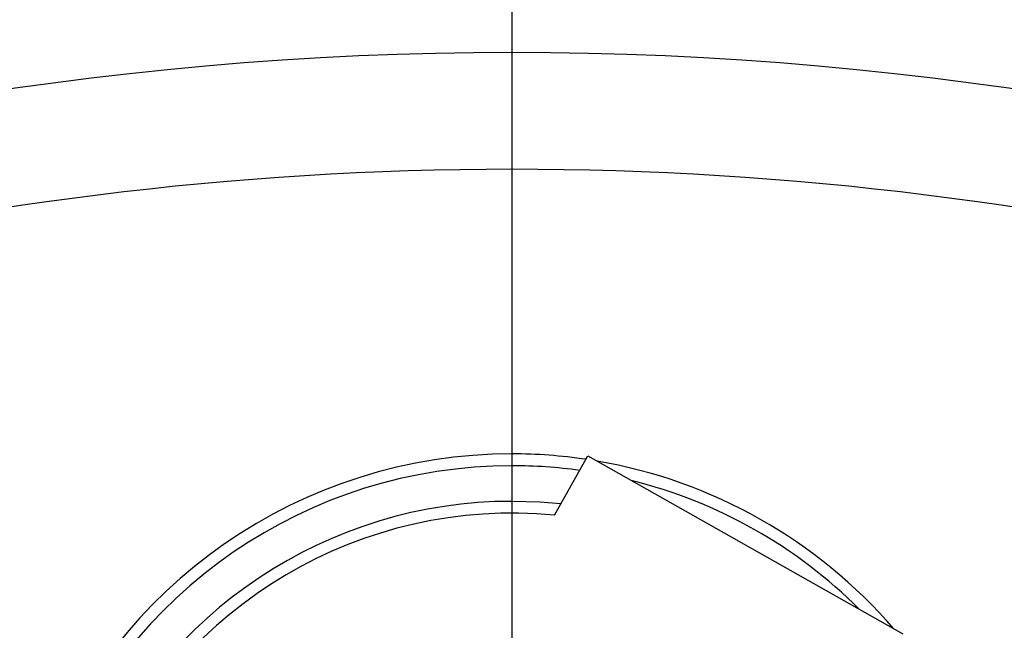
# Model space of a CAD drawing. Units: millimetres. Extents: x -40 to 732, y -291 to 390.
# Drawn here: x 102 to 118, y -21 to -11 of the extents above; entities that cross this region are included whole.
import ezdxf

# ---------------------------------------------------------------- set-up
doc = ezdxf.new("R2010")
doc.units = ezdxf.units.MM
doc.layers.add('MITTELLINIEN', color=7, linetype='Continuous')

# ---------------------------------------------------------------- blocks, each defined once
blk = doc.blocks.new('SW_CENTERMARKSYMBOL_0')
at = {"layer": 'MITTELLINIEN', "color": 0}
blk.add_line((0, 5), (0, 150.3), dxfattribs=at)

msp = doc.modelspace()

# ---------------------------------------------------------------- linework, layer by layer
at = {"color": 7, "linetype": 'Continuous', "lineweight": 25}
for p, q in [((110.675, -19.465), (111.24, -18.466)), ((111.24, -18.466), (116.551, -21.466))]:
    msp.add_line(p, q, dxfattribs=at)
at = {"color": 7, "linetype": 'Continuous', "lineweight": 25, "flags": 128}
msp.add_lwpolyline([(110.782, -19.275), (110.43, -19.246), (109.961, -19.231)], dxfattribs=at)
at = {"color": 7, "linetype": 'Continuous', "lineweight": 25}
for radius in [150.373, 147.8, 81.5, 80]:
    msp.add_circle((109.961, -69.931), radius, dxfattribs=at)
for centre, radius, start, end in [((109.961, -69.931), 68.5, 333.17006, 144.82244), ((109.961, -69.931), 58.265, 48.52102, 131.47898), ((109.961, -69.931), 56.297, 61.2292, 118.7708), ((109.961, -26.931), 8.5, 90, 159.5113), ((109.961, -26.931), 8.5, 81.5672, 90), ((109.961, -26.931), 8.5, 40.7894, 80.2892), ((109.961, -26.931), 8.3, 90, 158.9796), ((109.961, -26.931), 8.3, 82.0989, 90), ((109.961, -26.931), 8.3, 45.0876, 75.991), ((109.961, -26.931), 7.7, 90, 157.2044), ((109.961, -26.931), 7.5, 84.5349, 156.5437)]:
    msp.add_arc(centre, radius, start, end, dxfattribs=at)

# ---------------------------------------------------------------- block references
at = {"layer": 'MITTELLINIEN'}
msp.add_blockref('SW_CENTERMARKSYMBOL_0', (109.961, -69.931), dxfattribs=at)

doc.saveas('drawing.dxf')
